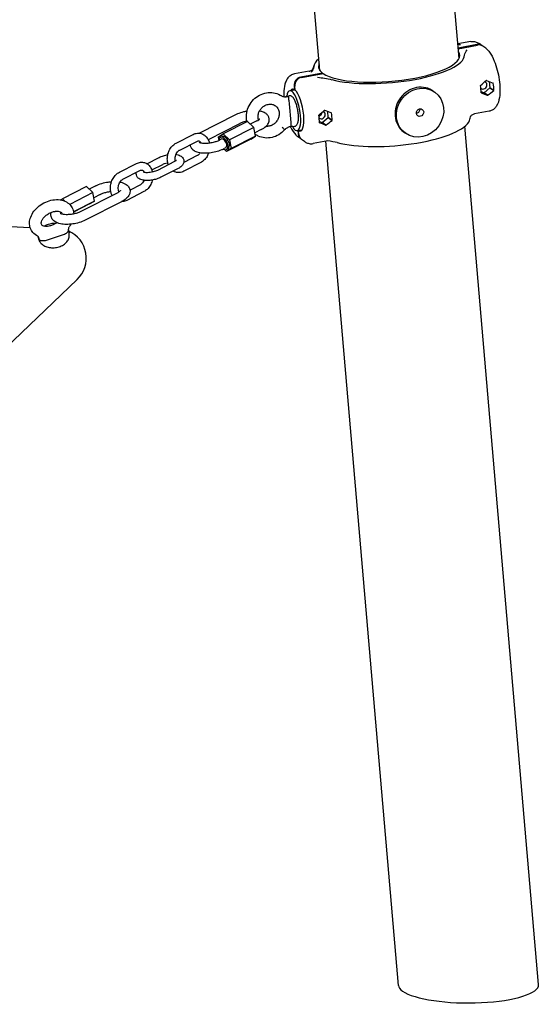
# Model space of a CAD drawing. Extents: x -26 to 730, y -26 to 570.
# Drawn here: x 545 to 561, y 325 to 356 of the extents above; entities that cross this region are included whole.
import ezdxf

# ---------------------------------------------------------------- set-up
doc = ezdxf.new("R2010")
doc.units = 0
doc.header["$LTSCALE"] = 16
doc.header["$MEASUREMENT"] = 0
doc.layers.add('AREA', color=2, linetype='CONTINUOUS')

msp = doc.modelspace()

# ---------------------------------------------------------------- linework, layer by layer
at = {"layer": 'AREA', "color": 7, "extrusion": (0, 0.965926, 0.258819)}
for p, q in [((554.388, 354.74), (552.527, 376.432)), ((558.871, 355.124), (557.081, 375.995)), ((559.246, 355.669), (558.831, 355.592)), ((559.447, 355.57), (558.843, 355.458)), ((559.613, 355.535), (559.516, 355.603)), ((558.844, 355.439), (559.469, 355.554)), ((559.73, 355.451), (559.634, 355.52)), ((554.044, 354.711), (553.57, 354.624)), ((554.474, 354.654), (553.772, 354.525)), ((553.793, 354.509), (554.496, 354.639)), ((554.476, 354.635), (554.474, 354.654)), ((559.75, 354.416), (559.749, 354.418)), ((559.868, 354.18), (559.851, 354.379)), ((559.963, 354.334), (559.971, 354.329)), ((559.973, 354.329), (559.971, 354.329)), ((553.425, 354.087), (553.589, 354.117)), ((553.558, 354.243), (553.569, 354.123)), ((553.569, 354.123), (553.588, 354.127)), ((553.59, 354.108), (553.58, 354.228)), ((558.043, 354.072), (558.087, 354.041)), ((559.566, 354.254), (559.564, 354.254)), ((559.582, 354.056), (559.672, 354.021)), ((559.584, 354.017), (559.586, 354.015)), ((559.584, 354.015), (559.586, 354.015)), ((559.672, 354.021), (559.673, 354.023)), ((559.672, 354.021), (559.79, 353.937)), ((559.791, 353.939), (559.673, 354.023)), ((559.675, 354.022), (559.867, 354.178)), ((559.866, 354.179), (559.868, 354.18)), ((559.867, 354.178), (559.866, 354.179)), ((559.992, 354.09), (559.866, 354.179)), ((559.867, 354.178), (559.993, 354.088)), ((559.868, 354.18), (559.994, 354.09)), ((559.992, 354.09), (559.994, 354.09)), ((553.323, 353.896), (553.343, 353.899)), ((553.336, 353.913), (553.394, 353.924)), ((553.406, 353.663), (553.457, 353.066)), ((554.543, 353.457), (554.541, 353.459)), ((554.661, 353.221), (554.644, 353.42)), ((554.756, 353.375), (554.764, 353.37)), ((554.766, 353.37), (554.764, 353.37)), ((559.844, 353.427), (559.371, 353.34)), ((551.655, 353.3), (550.515, 352.716)), ((552.054, 353.092), (551.277, 352.694)), ((552.26, 352.902), (552.054, 353.092)), ((552.357, 353.11), (552.149, 353.004)), ((554.359, 353.295), (554.356, 353.295)), ((554.375, 353.097), (554.465, 353.062)), ((554.377, 353.058), (554.379, 353.057)), ((554.377, 353.056), (554.379, 353.057)), ((554.465, 353.062), (554.466, 353.064)), ((554.465, 353.062), (554.583, 352.978)), ((554.584, 352.98), (554.466, 353.064)), ((554.468, 353.063), (554.66, 353.219)), ((554.659, 353.221), (554.661, 353.221)), ((554.66, 353.219), (554.659, 353.221)), ((554.784, 353.131), (554.659, 353.221)), ((554.66, 353.219), (554.786, 353.13)), ((554.661, 353.221), (554.786, 353.132)), ((554.784, 353.131), (554.786, 353.132)), ((551.798, 353.022), (550.792, 352.507)), ((552.26, 352.902), (551.482, 352.504)), ((552.314, 352.617), (552.26, 352.902)), ((552.499, 352.832), (552.293, 352.726)), ((553.461, 352.934), (553.442, 352.93)), ((553.517, 352.929), (553.575, 352.94)), ((553.662, 352.799), (553.817, 352.827)), ((553.682, 352.802), (553.692, 352.692)), ((553.703, 352.797), (553.809, 352.816)), ((553.713, 352.677), (553.703, 352.797)), ((557.101, 352.748), (557.145, 352.717)), ((561.431, 325.294), (559.059, 352.938)), ((549.763, 352.395), (550.312, 352.677)), ((549.877, 352.173), (550.426, 352.454)), ((551.125, 352.6), (551.277, 352.694)), ((551.141, 352.518), (551.125, 352.6)), ((551.214, 352.525), (551.169, 352.502)), ((551.231, 352.604), (551.185, 352.581)), ((551.277, 352.694), (551.482, 352.504)), ((552.162, 352.524), (551.384, 352.125)), ((551.482, 352.504), (551.536, 352.219)), ((552.314, 352.617), (551.536, 352.219)), ((552.162, 352.524), (552.314, 352.617)), ((553.781, 352.531), (553.684, 352.6)), ((553.898, 352.448), (553.802, 352.516)), ((554.642, 352.469), (554.169, 352.382)), ((556.917, 325.265), (554.583, 352.458)), ((551.357, 352.247), (551.312, 352.224)), ((551.384, 352.125), (551.315, 352.189)), ((551.536, 352.219), (551.384, 352.125)), ((551.43, 352.215), (551.384, 352.191)), ((548.82, 351.732), (549.214, 351.934)), ((549.708, 351.8), (549.159, 351.519)), ((550.555, 351.772), (550.006, 351.491)), ((550.441, 351.994), (550.007, 351.772)), ((547.933, 351.458), (548.482, 351.739)), ((548.046, 351.236), (548.595, 351.517)), ((548.978, 351.532), (549.328, 351.711)), ((549.822, 351.578), (549.273, 351.296)), ((546.878, 351.002), (546.1, 350.604)), ((547.081, 350.804), (546.878, 351.002)), ((547.172, 351.022), (546.965, 350.917)), ((548.725, 350.835), (548.176, 350.553)), ((548.611, 351.057), (548.276, 350.886)), ((524.591, 350.618), (545.06, 349.684)), ((546.036, 350.569), (546.1, 350.604)), ((546.1, 350.604), (546.177, 350.528)), ((547.081, 350.804), (546.334, 350.422)), ((547.128, 350.522), (546.458, 350.179)), ((547.879, 350.799), (546.692, 350.191)), ((548.022, 350.521), (546.834, 349.913)), ((546.971, 350.438), (547.128, 350.522)), ((547.128, 350.522), (547.081, 350.804)), ((547.314, 350.744), (547.108, 350.639)), ((546.971, 350.438), (546.458, 350.175)), ((546.289, 349.6), (546.291, 349.585)), ((545.327, 349.338), (545.322, 349.382)), ((545.34, 349.339), (545.338, 349.354)), ((545.59, 349.269), (546.17, 349.468)), ((546.319, 349.464), (546.314, 349.508)), ((546.573, 348.003), (525.128, 327.46))]:
    msp.add_line(p, q, dxfattribs=at)
at = {"layer": 'AREA', "color": 7}
for centre, radius, start, end in [((556.707, 354.025), 2.656, 160.226, 163.3685), ((556.707, 354.025), 2.656, 340.226, 343.6707), ((545.914, 348.691), 0.953, 313.7692, 65.9823)]:
    msp.add_arc(centre, radius, start, end, dxfattribs=at)
for centre, major_axis, ratio, start_param, end_param in [((559.468, 355.331), (0.145, 0.204), 0.907673, 6.225357, 7.035008), ((556.62, 355.04), (-2.273, -0.195), 0.286627, 0.339404, 3.30733), ((559.489, 355.316), (0.145, 0.204), 0.907673, 0, 0.751822), ((556.62, 355.04), (-2.426, -0.208), 0.286627, 5.89138, 6.25551), ((556.62, 355.04), (-2.273, -0.195), 0.286627, 6.117502, 6.595191), ((556.62, 355.04), (-2.426, -0.208), 0.286627, 0.679085, 3.113918), ((553.792, 354.286), (-0.145, -0.204), 0.907673, 3.893415, 5.464211), ((553.814, 354.271), (0.145, 0.204), 0.907673, 0.751822, 2.322619), ((559.008, 354.353), (1.654, 1.314), 0.203122, 4.890751, 5.010391), ((559.653, 354.261), (0.072, 0.102), 0.907673, 5.464211, 6.51628), ((559.553, 354.454), (-0.747, 0.941), 0.110298, 4.585342, 4.587224), ((559.283, 354.404), (0.454, 1.138), 0.354942, 4.86382, 4.865702), ((559.827, 354.504), (-1.845, 0.737), 0.054299, 1.551273, 1.670913), ((559.553, 354.454), (0.454, 1.138), 0.354942, 4.744221, 4.746062), ((559.623, 354.466), (-0.192, 1.045), 0.306551, 4.288549, 4.524389), ((553.543, 353.443), (0.119, -0.644), 0.306551, 5.977313, 10.128442), ((553.636, 353.46), (0.124, -0.676), 0.306551, 2.88119, 3.450299), ((553.636, 353.46), (0.124, -0.676), 0.306551, 6.022783, 9.073435), ((559.283, 354.404), (-0.747, 0.941), 0.110298, 4.465742, 4.467584), ((559.213, 354.391), (-0.192, 1.045), 0.306551, 4.288549, 4.524389), ((559.653, 354.261), (0.072, 0.102), 0.907673, 3.062927, 5.464211), ((559.283, 354.404), (0.454, 1.138), 0.354942, 4.506538, 4.50838), ((559.008, 354.353), (-1.845, 0.737), 0.054299, 1.910437, 2.030079), ((559.827, 354.504), (1.654, 1.314), 0.203122, 4.531585, 4.651227), ((559.553, 354.454), (-0.747, 0.941), 0.110298, 4.22806, 4.229902), ((559.553, 354.454), (0.454, 1.138), 0.354942, 4.386896, 4.388778), ((559.283, 354.404), (-0.747, 0.941), 0.110298, 4.108417, 4.110299), ((553.801, 353.395), (1.654, 1.314), 0.203122, 4.890751, 5.010391), ((554.446, 353.303), (-0.072, -0.102), 0.907673, 6.20452, 9.657873), ((554.346, 353.495), (-0.747, 0.941), 0.110298, 4.585342, 4.587224), ((554.076, 353.445), (0.454, 1.138), 0.354942, 4.86382, 4.865702), ((554.62, 353.545), (-1.845, 0.737), 0.054299, 1.551273, 1.670913), ((554.346, 353.495), (0.454, 1.138), 0.354942, 4.744221, 4.746062), ((554.415, 353.508), (-0.192, 1.045), 0.306551, 4.288549, 4.524389), ((554.006, 353.432), (-0.192, 1.045), 0.306551, 4.288549, 4.524389), ((554.075, 353.445), (-0.747, 0.941), 0.110298, 4.465742, 4.467584), ((554.076, 353.445), (0.454, 1.138), 0.354942, 4.506538, 4.50838), ((553.801, 353.395), (-1.845, 0.737), 0.054299, 1.910437, 2.030079), ((554.62, 353.545), (1.654, 1.314), 0.203122, 4.531585, 4.651227), ((554.346, 353.495), (-0.747, 0.941), 0.110298, 4.22806, 4.229902), ((556.794, 353.011), (-2.426, -0.208), 0.286627, 0.679085, 3.010646), ((553.543, 353.443), (0.119, -0.644), 0.306551, 5.579521, 5.977313), ((554.346, 353.495), (0.454, 1.138), 0.354942, 4.386896, 4.388778), ((554.075, 353.445), (-0.747, 0.941), 0.110298, 4.108417, 4.110299), ((551.285, 352.386), (-0.1, 0.195), 0.56889, 4.235467, 7.054745), ((551.285, 352.386), (0.071, -0.139), 0.56889, 0, 3.141593), ((551.33, 352.41), (0.1, -0.195), 0.56889, 1.093874, 3.141593), ((553.926, 352.735), (-0.145, -0.204), 0.907673, 5.464211, 6.341013), ((553.947, 352.72), (-0.145, -0.204), 0.907673, 5.464211, 6.283185), ((551.285, 352.386), (-0.1, 0.195), 0.56889, 2.364689, 4.235467), ((551.33, 352.41), (0.1, -0.195), 0.56889, 0, 1.093874), ((559.174, 325.28), (2.258, 0.002), 0.258063, 3.163555, 3.48926), ((559.174, 325.28), (2.258, 0.002), 0.258063, 3.48926, 6.305148)]:
    msp.add_ellipse(centre, major_axis=major_axis, ratio=ratio, start_param=start_param, end_param=end_param, dxfattribs=at)
for major_axis in [(0.471, 0.662), (-0.072, -0.102)]:
    msp.add_ellipse((557.616, 353.379), major_axis=major_axis, ratio=0.907673, dxfattribs=at)
for points in [[(558.923, 355.559), (558.891, 355.564), (558.861, 355.568), (558.833, 355.572)], [(559.047, 355.228), (559.047, 355.284), (559.093, 355.348), (559.137, 355.407)], [(554.194, 354.851), (554.193, 354.795), (554.147, 354.732), (554.104, 354.672)], [(553.144, 353.926), (553.144, 353.925), (553.145, 353.925), (553.145, 353.925)], [(553.341, 353.89), (553.335, 353.895), (553.329, 353.897), (553.323, 353.896)], [(553.457, 352.942), (553.458, 352.937), (553.459, 352.935), (553.461, 352.934)], [(554.645, 352.469), (554.645, 352.469), (554.644, 352.469), (554.642, 352.469)], [(554.944, 352.413), (554.859, 352.435), (554.754, 352.453), (554.645, 352.469)], [(547.923, 350.827), (547.924, 350.827), (547.925, 350.826), (547.926, 350.826)], [(546.08, 350.109), (546.083, 350.111), (546.085, 350.113), (546.088, 350.114)], [(546.371, 349.785), (546.359, 349.767), (546.348, 349.749), (546.335, 349.731)], [(545.322, 349.382), (545.321, 349.384), (545.321, 349.385), (545.321, 349.387)]]:
    msp.add_open_spline(points, degree=3, dxfattribs=at)
for points, knots in [([(559.246, 355.669), (559.267, 355.673), (559.289, 355.674), (559.331, 355.674), (559.352, 355.671), (559.391, 355.664), (559.409, 355.658), (559.444, 355.645), (559.46, 355.637), (559.49, 355.621), (559.503, 355.612), (559.516, 355.603)], [5.9773127, 5.9773127, 5.9773127, 5.9773127, 6.0384872, 6.0384872, 6.0996617, 6.0996617, 6.1608363, 6.1608363, 6.2220108, 6.2220108, 6.2831853, 6.2831853, 6.2831853, 6.2831853]), ([(559.73, 355.451), (559.782, 355.414), (559.82, 355.372), (559.916, 355.245), (559.964, 355.15), (560.044, 354.95), (560.076, 354.849), (560.128, 354.645), (560.148, 354.542), (560.177, 354.338), (560.185, 354.238), (560.189, 354.043), (560.184, 353.949), (560.155, 353.762), (560.133, 353.671), (560.054, 353.555), (560.032, 353.53), (559.969, 353.474), (559.92, 353.445), (559.858, 353.43), (559.851, 353.428), (559.844, 353.427)], [6.283185, 6.283185, 6.283185, 6.283185, 6.527813, 6.527813, 6.965769, 6.965769, 7.338315, 7.338315, 7.687876, 7.687876, 8.035977, 8.035977, 8.399415, 8.399415, 8.81875, 8.81875, 8.938532, 8.938532, 9.098861, 9.098861, 9.118905, 9.118905, 9.118905, 9.118905]), ([(553.57, 354.624), (553.528, 354.616), (553.488, 354.599), (553.416, 354.554), (553.386, 354.525), (553.327, 354.452), (553.305, 354.407), (553.254, 354.274), (553.239, 354.182), (553.227, 354.021), (553.226, 353.959), (553.228, 353.895)], [0.305873, 0.305873, 0.305873, 0.305873, 0.427121, 0.427121, 0.565553, 0.565553, 0.772589, 0.772589, 1.17232, 1.17232, 1.404853, 1.404853, 1.404853, 1.404853]), ([(554.044, 354.711), (554.078, 354.717), (554.11, 354.734), (554.146, 354.763), (554.156, 354.776), (554.163, 354.787), (554.164, 354.789), (554.164, 354.789)], [0, 0, 0, 0, 0.1672623, 0.1672623, 0.3021011, 0.3021011, 0.3866985, 0.3866985, 0.3866985, 0.3866985]), ([(554.317, 354.52), (554.399, 354.508), (554.466, 354.499), (554.619, 354.474), (554.701, 354.459), (554.77, 354.441)], [-0.7401224, -0.7401224, -0.7401224, -0.7401224, -0.5673427, -0.5673427, -0.3675035, -0.3675035, -0.3675035, -0.3675035]), ([(552.04, 353.085), (552.036, 353.104), (552.032, 353.124), (552.019, 353.221), (552.021, 353.299), (552.048, 353.455), (552.074, 353.531), (552.148, 353.674), (552.196, 353.741), (552.31, 353.856), (552.376, 353.905), (552.517, 353.979), (552.593, 354.005), (552.747, 354.031), (552.825, 354.031), (552.974, 354.006), (553.046, 353.981), (553.122, 353.939), (553.133, 353.932), (553.144, 353.926)], [4.48988, 4.48988, 4.48988, 4.48988, 4.572937, 4.572937, 4.893943, 4.893943, 5.222094, 5.222094, 5.55392, 5.55392, 5.885619, 5.885619, 6.213319, 6.213319, 6.533459, 6.533459, 6.844935, 6.844935, 6.898177, 6.898177, 6.898177, 6.898177]), ([(558.043, 354.072), (557.973, 354.122), (557.89, 354.16), (557.705, 354.203), (557.601, 354.203), (557.41, 354.168), (557.31, 354.13), (557.129, 354.016), (557.049, 353.941), (556.926, 353.778), (556.875, 353.68), (556.813, 353.475), (556.803, 353.368), (556.812, 353.27)], [3.087704, 3.087704, 3.087704, 3.087704, 3.366637, 3.366637, 3.672695, 3.672695, 3.978753, 3.978753, 4.284811, 4.284811, 4.590869, 4.590869, 4.896927, 4.896927, 4.896927, 4.896927]), ([(553.143, 353.926), (553.153, 353.92), (553.164, 353.915), (553.186, 353.906), (553.197, 353.902), (553.221, 353.896), (553.233, 353.894), (553.258, 353.891), (553.27, 353.891), (553.296, 353.892), (553.31, 353.893), (553.323, 353.896)], [2.5527294, 2.5527294, 2.5527294, 2.5527294, 2.6849802, 2.6849802, 2.8188479, 2.8188479, 2.9527155, 2.9527155, 3.0865831, 3.0865831, 3.2204508, 3.2204508, 3.2204508, 3.2204508]), ([(553.289, 353.892), (553.291, 353.893), (553.292, 353.894), (553.306, 353.903), (553.32, 353.91), (553.336, 353.913)], [5.8208144, 5.8208144, 5.8208144, 5.8208144, 5.8373389, 5.8373389, 5.9773127, 5.9773127, 5.9773127, 5.9773127]), ([(553.343, 353.899), (553.356, 353.902), (553.37, 353.902), (553.385, 353.898), (553.385, 353.898), (553.385, 353.898)], [0.06199401, 0.06199401, 0.06199401, 0.06199401, 0.12393429, 0.12393429, 0.1245982, 0.1245982, 0.1245982, 0.1245982]), ([(553.385, 353.898), (553.385, 353.898), (553.385, 353.898), (553.384, 353.892), (553.382, 353.883), (553.38, 353.86), (553.38, 353.847), (553.38, 353.832)], [-0.0006662, -0.0006662, -0.0006662, -0.0006662, 0, 0, 0.0634603, 0.0634603, 0.1225, 0.1225, 0.1225, 0.1225]), ([(553.38, 353.832), (553.381, 353.827), (553.381, 353.822), (553.382, 353.806), (553.383, 353.796), (553.385, 353.782), (553.386, 353.777), (553.387, 353.772), (553.387, 353.77), (553.388, 353.767), (553.388, 353.767), (553.388, 353.766), (553.388, 353.765), (553.389, 353.764), (553.389, 353.764), (553.389, 353.763), (553.389, 353.762), (553.389, 353.761), (553.39, 353.76), (553.39, 353.759), (553.39, 353.759), (553.39, 353.758)], [-0.13058308, -0.13058308, -0.13058308, -0.13058308, -0.11222758, -0.11222758, -0.08217404, -0.08217404, -0.07058776, -0.07058776, -0.06573361, -0.06573361, -0.06385973, -0.06385973, -0.06266802, -0.06266802, -0.06155886, -0.06155886, -0.06011994, -0.06011994, -0.05711891, -0.05711891, -0.05697647, -0.05697647, -0.05697647, -0.05697647]), ([(553.39, 353.758), (553.392, 353.751), (553.394, 353.743), (553.4, 353.713), (553.404, 353.685), (553.406, 353.663)], [0.74098957, 0.74098957, 0.74098957, 0.74098957, 0.7638806, 0.7638806, 0.8333678, 0.8333678, 0.8333678, 0.8333678]), ([(553.575, 352.94), (553.593, 352.943), (553.609, 352.951), (553.638, 352.974), (553.65, 352.989), (553.675, 353.035), (553.685, 353.069), (553.699, 353.148), (553.702, 353.195), (553.7, 353.293), (553.696, 353.343), (553.683, 353.444), (553.674, 353.494), (553.65, 353.592), (553.636, 353.639), (553.605, 353.726), (553.587, 353.766), (553.547, 353.837), (553.525, 353.868), (553.485, 353.902), (553.47, 353.911), (553.436, 353.924), (553.415, 353.927), (553.394, 353.924)], [3.447465, 3.447465, 3.447465, 3.447465, 3.603127, 3.603127, 3.799588, 3.799588, 4.144283, 4.144283, 4.513912, 4.513912, 4.854772, 4.854772, 5.18811, 5.18811, 5.521506, 5.521506, 5.862322, 5.862322, 6.228284, 6.228284, 6.403479, 6.403479, 6.589058, 6.589058, 6.589058, 6.589058]), ([(552.044, 353.423), (552.005, 353.416), (551.967, 353.409), (551.863, 353.383), (551.798, 353.362), (551.71, 353.326), (551.682, 353.314), (551.655, 353.3)], [8.0434703, 8.0434703, 8.0434703, 8.0434703, 8.2411072, 8.2411072, 8.5918905, 8.5918905, 8.7619359, 8.7619359, 8.7619359, 8.7619359]), ([(552.412, 353.143), (552.407, 353.161), (552.403, 353.18), (552.396, 353.236), (552.397, 353.274), (552.41, 353.35), (552.422, 353.387), (552.456, 353.456), (552.478, 353.488), (552.529, 353.546), (552.558, 353.571), (552.621, 353.612), (552.655, 353.628), (552.711, 353.645), (552.734, 353.649), (552.756, 353.651)], [4.416328, 4.416328, 4.416328, 4.416328, 4.584027, 4.584027, 4.897772, 4.897772, 5.197783, 5.197783, 5.492404, 5.492404, 5.786566, 5.786566, 6.08478, 6.08478, 6.283185, 6.283185, 6.283185, 6.283185]), ([(552.499, 352.832), (552.559, 352.862), (552.611, 352.897), (552.678, 352.96), (552.698, 352.984), (552.728, 353.03), (552.738, 353.052), (552.757, 353.111), (552.761, 353.151), (552.749, 353.222), (552.737, 353.252), (552.703, 353.306), (552.68, 353.329), (552.62, 353.374), (552.582, 353.392), (552.511, 353.417), (552.478, 353.424), (552.444, 353.43)], [5.620343, 5.620343, 5.620343, 5.620343, 6.000412, 6.000412, 6.192225, 6.192225, 6.327653, 6.327653, 6.523412, 6.523412, 6.678283, 6.678283, 6.855027, 6.855027, 7.118025, 7.118025, 7.322227, 7.322227, 7.322227, 7.322227]), ([(552.756, 353.651), (552.793, 353.655), (552.828, 353.652), (552.896, 353.635), (552.929, 353.62), (552.988, 353.577), (553.014, 353.549), (553.053, 353.485), (553.067, 353.449), (553.081, 353.374), (553.082, 353.335), (553.072, 353.259), (553.062, 353.222), (553.031, 353.151), (553.011, 353.117), (552.963, 353.057), (552.935, 353.031), (552.874, 352.987), (552.841, 352.969), (552.772, 352.945), (552.737, 352.938), (552.686, 352.936), (552.671, 352.937), (552.655, 352.938)], [0, 0, 0, 0, 0.321402, 0.321402, 0.67062, 0.67062, 1.038362, 1.038362, 1.384822, 1.384822, 1.702271, 1.702271, 2.003948, 2.003948, 2.299104, 2.299104, 2.593044, 2.593044, 2.890152, 2.890152, 3.196587, 3.196587, 3.341513, 3.341513, 3.341513, 3.341513]), ([(554.36, 353.266), (554.37, 353.269), (554.38, 353.273), (554.404, 353.288), (554.417, 353.299), (554.437, 353.323), (554.445, 353.338), (554.453, 353.363), (554.455, 353.373), (554.456, 353.383)], [0.0155523, 0.0155523, 0.0155523, 0.0155523, 0.0471998, 0.0471998, 0.0943995, 0.0943995, 0.1415975, 0.1415975, 0.170876, 0.170876, 0.170876, 0.170876]), ([(557.603, 353.498), (557.603, 353.496), (557.603, 353.495), (557.605, 353.478), (557.603, 353.461), (557.594, 353.43), (557.586, 353.414), (557.568, 353.389), (557.555, 353.377), (557.528, 353.36), (557.514, 353.354), (557.499, 353.351)], [0.3713387, 0.3713387, 0.3713387, 0.3713387, 0.3767676, 0.3767676, 0.4238636, 0.4238636, 0.4709596, 0.4709596, 0.5180555, 0.5180555, 0.5633331, 0.5633331, 0.5633331, 0.5633331]), ([(552.036, 353.103), (552.005, 353.096), (551.973, 353.088), (551.902, 353.067), (551.864, 353.053), (551.819, 353.032), (551.808, 353.027), (551.798, 353.022)], [8.170701, 8.170701, 8.170701, 8.170701, 8.3780964, 8.3780964, 8.6623827, 8.6623827, 8.7619359, 8.7619359, 8.7619359, 8.7619359]), ([(552.357, 353.11), (552.384, 353.124), (552.406, 353.138), (552.435, 353.16), (552.444, 353.169), (552.45, 353.176), (552.451, 353.177), (552.451, 353.177)], [5.6203432, 5.6203432, 5.6203432, 5.6203432, 5.8783212, 5.8783212, 6.0987332, 6.0987332, 6.2030838, 6.2030838, 6.2030838, 6.2030838]), ([(553.457, 353.066), (553.459, 353.044), (553.46, 353.019), (553.458, 352.995), (553.457, 352.989), (553.457, 352.983)], [0.27774837, 0.27774837, 0.27774837, 0.27774837, 0.34723557, 0.34723557, 0.3701266, 0.3701266, 0.3701266, 0.3701266]), ([(556.812, 353.27), (556.82, 353.173), (556.848, 353.072), (556.942, 352.896), (557.008, 352.819), (557.088, 352.758), (557.095, 352.753), (557.101, 352.748)], [0, 0, 0, 0, 0.3060579, 0.3060579, 0.6121159, 0.6121159, 0.6392408, 0.6392408, 0.6392408, 0.6392408]), ([(559.371, 353.34), (559.337, 353.333), (559.305, 353.317), (559.268, 353.288), (559.259, 353.275), (559.254, 353.267), (559.253, 353.266), (559.252, 353.265)], [0, 0, 0, 0, 0.1672623, 0.1672623, 0.3021011, 0.3021011, 0.3263528, 0.3263528, 0.3263528, 0.3263528]), ([(550.312, 352.677), (550.353, 352.698), (550.399, 352.712), (550.487, 352.721), (550.529, 352.717), (550.608, 352.694), (550.644, 352.676), (550.71, 352.627), (550.739, 352.595), (550.788, 352.522), (550.807, 352.479), (550.823, 352.423), (550.825, 352.413), (550.828, 352.403)], [6.066639, 6.066639, 6.066639, 6.066639, 6.383408, 6.383408, 6.666182, 6.666182, 6.93595, 6.93595, 7.220036, 7.220036, 7.534859, 7.534859, 7.604214, 7.604214, 7.604214, 7.604214]), ([(553.255, 352.823), (553.201, 352.763), (553.138, 352.71), (553, 352.627), (552.926, 352.597), (552.773, 352.562), (552.694, 352.557), (552.543, 352.573), (552.47, 352.594), (552.367, 352.643), (552.333, 352.663), (552.301, 352.686)], [2.351788, 2.351788, 2.351788, 2.351788, 2.683794, 2.683794, 3.012515, 3.012515, 3.334225, 3.334225, 3.647165, 3.647165, 3.812203, 3.812203, 3.812203, 3.812203]), ([(553.255, 352.823), (553.255, 352.824), (553.253, 352.828), (553.243, 352.84), (553.234, 352.849), (553.211, 352.873), (553.197, 352.886), (553.18, 352.902), (553.18, 352.903), (553.179, 352.903)], [0.0809577, 0.0809577, 0.0809577, 0.0809577, 0.1464844, 0.1464844, 0.2197335, 0.2197335, 0.2930655, 0.2930655, 0.2954541, 0.2954541, 0.2954541, 0.2954541]), ([(553.442, 352.93), (553.429, 352.928), (553.415, 352.924), (553.389, 352.915), (553.375, 352.91), (553.349, 352.897), (553.336, 352.89), (553.311, 352.874), (553.299, 352.865), (553.276, 352.845), (553.265, 352.835), (553.255, 352.823)], [0.0956712, 0.0956712, 0.0956712, 0.0956712, 0.2296618, 0.2296618, 0.3636523, 0.3636523, 0.4976429, 0.4976429, 0.6316335, 0.6316335, 0.7655894, 0.7655894, 0.7655894, 0.7655894]), ([(553.441, 352.93), (553.446, 352.918), (553.452, 352.907), (553.501, 352.806), (553.549, 352.728), (553.635, 352.639), (553.658, 352.619), (553.684, 352.6)], [2.5682157, 2.5682157, 2.5682157, 2.5682157, 2.6185282, 2.6185282, 3.0148006, 3.0148006, 3.1415927, 3.1415927, 3.1415927, 3.1415927]), ([(553.442, 352.93), (553.443, 352.931), (553.445, 352.931), (553.45, 352.934), (553.454, 352.937), (553.457, 352.942)], [0.05803692, 0.05803692, 0.05803692, 0.05803692, 0.07324517, 0.07324517, 0.11397869, 0.11397869, 0.11397869, 0.11397869]), ([(553.457, 352.983), (553.457, 352.983), (553.456, 352.982), (553.456, 352.981), (553.456, 352.98), (553.456, 352.98), (553.456, 352.979), (553.456, 352.979), (553.456, 352.978), (553.456, 352.978), (553.456, 352.977), (553.456, 352.976), (553.456, 352.975), (553.455, 352.967), (553.455, 352.96), (553.456, 352.949), (553.456, 352.945), (553.457, 352.942)], [-0.08541363, -0.08541363, -0.08541363, -0.08541363, -0.08271703, -0.08271703, -0.08064342, -0.08064342, -0.07928664, -0.07928664, -0.07799623, -0.07799623, -0.07625094, -0.07625094, -0.07230843, -0.07230843, -0.03724431, -0.03724431, -0.00044974, -0.00044974, -0.00044974, -0.00044974]), ([(553.517, 352.929), (553.513, 352.929), (553.509, 352.928), (553.501, 352.928), (553.497, 352.928), (553.49, 352.928), (553.486, 352.928), (553.479, 352.929), (553.475, 352.93), (553.468, 352.932), (553.464, 352.933), (553.461, 352.934)], [2.83572, 2.83572, 2.83572, 2.83572, 2.8703231, 2.8703231, 2.9049262, 2.9049262, 2.9395292, 2.9395292, 2.9741323, 2.9741323, 3.0087354, 3.0087354, 3.0087354, 3.0087354]), ([(550.426, 352.454), (550.441, 352.462), (550.455, 352.466), (550.483, 352.469), (550.496, 352.467), (550.518, 352.458), (550.527, 352.452), (550.546, 352.433), (550.556, 352.42), (550.564, 352.404)], [6.066639, 6.066639, 6.066639, 6.066639, 6.3618, 6.3618, 6.760581, 6.760581, 7.041744, 7.041744, 7.333106, 7.333106, 7.333106, 7.333106]), ([(550.501, 352.425), (550.501, 352.425), (550.502, 352.425), (550.505, 352.422), (550.512, 352.419), (550.533, 352.411), (550.549, 352.407), (550.592, 352.399), (550.619, 352.396), (550.684, 352.393), (550.722, 352.393), (550.805, 352.399), (550.849, 352.405), (550.938, 352.421), (550.982, 352.432), (551.065, 352.457), (551.103, 352.471), (551.148, 352.492), (551.159, 352.497), (551.169, 352.502)], [3.714471, 3.714471, 3.714471, 3.714471, 3.775702, 3.775702, 3.952075, 3.952075, 4.156552, 4.156552, 4.39625, 4.39625, 4.663955, 4.663955, 4.947633, 4.947633, 5.236504, 5.236504, 5.52079, 5.52079, 5.620343, 5.620343, 5.620343, 5.620343]), ([(553.898, 352.448), (553.911, 352.438), (553.925, 352.43), (553.955, 352.413), (553.971, 352.406), (554.005, 352.393), (554.024, 352.387), (554.063, 352.379), (554.083, 352.377), (554.126, 352.376), (554.148, 352.378), (554.169, 352.382)], [3.1415927, 3.1415927, 3.1415927, 3.1415927, 3.2027672, 3.2027672, 3.2639417, 3.2639417, 3.3251162, 3.3251162, 3.3862908, 3.3862908, 3.4474653, 3.4474653, 3.4474653, 3.4474653]), ([(549.509, 351.698), (549.505, 351.71), (549.501, 351.722), (549.484, 351.783), (549.477, 351.835), (549.477, 351.941), (549.485, 351.995), (549.513, 352.1), (549.534, 352.151), (549.588, 352.244), (549.621, 352.286), (549.69, 352.351), (549.725, 352.376), (549.763, 352.395)], [4.308954, 4.308954, 4.308954, 4.308954, 4.393266, 4.393266, 4.733352, 4.733352, 5.082321, 5.082321, 5.432453, 5.432453, 5.781399, 5.781399, 6.066639, 6.066639, 6.066639, 6.066639]), ([(549.735, 351.815), (549.733, 351.821), (549.732, 351.827), (549.728, 351.855), (549.726, 351.879), (549.729, 351.929), (549.733, 351.955), (549.747, 352.005), (549.756, 352.03), (549.778, 352.075), (549.791, 352.095), (549.82, 352.13), (549.835, 352.145), (549.859, 352.163), (549.868, 352.168), (549.877, 352.173)], [4.449207, 4.449207, 4.449207, 4.449207, 4.526932, 4.526932, 4.799912, 4.799912, 5.074319, 5.074319, 5.349884, 5.349884, 5.624389, 5.624389, 5.897362, 5.897362, 6.066639, 6.066639, 6.066639, 6.066639]), ([(550.211, 352.344), (550.212, 352.341), (550.212, 352.337), (550.218, 352.302), (550.23, 352.272), (550.265, 352.218), (550.287, 352.195), (550.347, 352.15), (550.385, 352.132), (550.486, 352.097), (550.553, 352.087), (550.69, 352.079), (550.761, 352.081), (550.901, 352.096), (550.971, 352.108), (551.104, 352.141), (551.169, 352.162), (551.258, 352.198), (551.285, 352.21), (551.312, 352.224)], [3.364019, 3.364019, 3.364019, 3.364019, 3.381819, 3.381819, 3.536691, 3.536691, 3.713434, 3.713434, 3.976433, 3.976433, 4.374897, 4.374897, 4.747309, 4.747309, 5.099515, 5.099515, 5.450298, 5.450298, 5.620343, 5.620343, 5.620343, 5.620343]), ([(550.538, 352.091), (550.53, 352.078), (550.521, 352.066), (550.498, 352.037), (550.483, 352.022), (550.459, 352.004), (550.45, 351.999), (550.441, 351.994)], [8.5909044, 8.5909044, 8.5909044, 8.5909044, 8.7659812, 8.7659812, 9.0389547, 9.0389547, 9.2082316, 9.2082316, 9.2082316, 9.2082316]), ([(550.808, 352.086), (550.795, 352.046), (550.777, 352.007), (550.729, 351.924), (550.696, 351.881), (550.627, 351.816), (550.592, 351.791), (550.555, 351.772)], [8.2987847, 8.2987847, 8.2987847, 8.2987847, 8.5740458, 8.5740458, 8.9229919, 8.9229919, 9.2082316, 9.2082316, 9.2082316, 9.2082316]), ([(548.482, 351.739), (548.523, 351.761), (548.569, 351.775), (548.657, 351.784), (548.699, 351.78), (548.778, 351.757), (548.814, 351.739), (548.88, 351.689), (548.908, 351.658), (548.958, 351.585), (548.977, 351.541), (548.993, 351.485), (548.996, 351.474), (548.998, 351.463)], [6.066639, 6.066639, 6.066639, 6.066639, 6.383408, 6.383408, 6.666182, 6.666182, 6.93595, 6.93595, 7.220036, 7.220036, 7.534859, 7.534859, 7.609159, 7.609159, 7.609159, 7.609159]), ([(549.214, 351.934), (549.258, 351.956), (549.306, 351.975), (549.401, 352.004), (549.447, 352.014), (549.493, 352.022)], [3.8044348, 3.8044348, 3.8044348, 3.8044348, 4.1921271, 4.1921271, 4.5242579, 4.5242579, 4.5242579, 4.5242579]), ([(549.328, 351.711), (549.346, 351.72), (549.367, 351.729), (549.415, 351.747), (549.442, 351.755), (549.477, 351.764), (549.483, 351.765), (549.489, 351.767)], [3.8044348, 3.8044348, 3.8044348, 3.8044348, 4.0542742, 4.0542742, 4.3268655, 4.3268655, 4.3859132, 4.3859132, 4.3859132, 4.3859132]), ([(549.769, 351.842), (549.769, 351.842), (549.768, 351.841), (549.762, 351.835), (549.756, 351.83), (549.739, 351.817), (549.727, 351.81), (549.711, 351.801), (549.71, 351.801), (549.708, 351.8)], [6.4006449, 6.4006449, 6.4006449, 6.4006449, 6.5343096, 6.5343096, 6.7140532, 6.7140532, 6.9278163, 6.9278163, 6.9460274, 6.9460274, 6.9460274, 6.9460274]), ([(549.757, 352.03), (549.768, 352.029), (549.778, 352.027), (549.837, 352.016), (549.882, 352.002), (549.939, 351.963), (549.953, 351.952), (549.984, 351.917), (549.999, 351.89), (550.013, 351.837), (550.014, 351.813), (550.007, 351.766), (549.999, 351.744), (549.975, 351.697), (549.957, 351.676), (549.904, 351.625), (549.866, 351.6), (549.823, 351.578), (549.823, 351.578), (549.822, 351.578)], [5.183673, 5.183673, 5.183673, 5.183673, 5.2716, 5.2716, 5.676486, 5.676486, 5.815409, 5.815409, 6.012605, 6.012605, 6.163055, 6.163055, 6.327981, 6.327981, 6.561166, 6.561166, 6.942722, 6.942722, 6.946027, 6.946027, 6.946027, 6.946027]), ([(547.702, 350.709), (547.688, 350.737), (547.676, 350.766), (547.654, 350.846), (547.647, 350.898), (547.647, 351.004), (547.655, 351.058), (547.683, 351.163), (547.704, 351.214), (547.758, 351.307), (547.791, 351.349), (547.86, 351.414), (547.895, 351.439), (547.933, 351.458)], [4.18027, 4.18027, 4.18027, 4.18027, 4.393266, 4.393266, 4.733352, 4.733352, 5.082321, 5.082321, 5.432453, 5.432453, 5.781399, 5.781399, 6.066639, 6.066639, 6.066639, 6.066639]), ([(549.273, 351.296), (549.23, 351.274), (549.181, 351.255), (549.083, 351.226), (549.033, 351.214), (548.935, 351.199), (548.885, 351.194), (548.789, 351.193), (548.742, 351.197), (548.65, 351.214), (548.605, 351.228), (548.549, 351.267), (548.535, 351.278), (548.504, 351.313), (548.488, 351.34), (548.475, 351.393), (548.473, 351.417), (548.477, 351.446), (548.479, 351.452), (548.48, 351.458)], [0.662842, 0.662842, 0.662842, 0.662842, 1.050534, 1.050534, 1.408995, 1.408995, 1.763032, 1.763032, 2.130007, 2.130007, 2.534893, 2.534893, 2.673816, 2.673816, 2.871012, 2.871012, 3.021462, 3.021462, 3.062828, 3.062828, 3.062828, 3.062828]), ([(548.595, 351.517), (548.611, 351.525), (548.625, 351.529), (548.653, 351.532), (548.666, 351.53), (548.688, 351.521), (548.697, 351.515), (548.718, 351.494), (548.73, 351.478), (548.74, 351.455), (548.741, 351.453), (548.741, 351.451)], [6.066639, 6.066639, 6.066639, 6.066639, 6.3618, 6.3618, 6.760581, 6.760581, 7.041744, 7.041744, 7.38869, 7.38869, 7.418864, 7.418864, 7.418864, 7.418864]), ([(549.159, 351.519), (549.142, 351.51), (549.121, 351.501), (549.073, 351.483), (549.045, 351.475), (548.987, 351.461), (548.956, 351.455), (548.896, 351.447), (548.866, 351.444), (548.812, 351.443), (548.788, 351.445), (548.749, 351.449), (548.733, 351.453), (548.713, 351.459), (548.707, 351.462), (548.704, 351.463), (548.704, 351.463), (548.704, 351.463)], [0.662842, 0.662842, 0.662842, 0.662842, 0.912682, 0.912682, 1.185273, 1.185273, 1.468557, 1.468557, 1.751748, 1.751748, 2.023334, 2.023334, 2.268382, 2.268382, 2.47262, 2.47262, 2.531356, 2.531356, 2.531356, 2.531356]), ([(550.006, 351.491), (549.964, 351.469), (549.919, 351.455), (549.831, 351.447), (549.788, 351.45), (549.719, 351.47), (549.692, 351.482), (549.667, 351.498)], [2.9250463, 2.9250463, 2.9250463, 2.9250463, 3.2418151, 3.2418151, 3.5245896, 3.5245896, 3.72421, 3.72421, 3.72421, 3.72421]), ([(547.172, 351.022), (547.231, 351.053), (547.298, 351.079), (547.435, 351.119), (547.504, 351.133), (547.61, 351.148), (547.647, 351.152), (547.683, 351.154)], [3.8015404, 3.8015404, 3.8015404, 3.8015404, 4.1811766, 4.1811766, 4.5367164, 4.5367164, 4.7214445, 4.7214445, 4.7214445, 4.7214445]), ([(547.924, 350.825), (547.922, 350.828), (547.92, 350.832), (547.911, 350.853), (547.905, 350.874), (547.898, 350.918), (547.896, 350.942), (547.899, 350.992), (547.903, 351.018), (547.916, 351.068), (547.926, 351.093), (547.948, 351.138), (547.961, 351.158), (547.99, 351.193), (548.005, 351.208), (548.029, 351.226), (548.038, 351.231), (548.046, 351.236)], [4.183217, 4.183217, 4.183217, 4.183217, 4.247097, 4.247097, 4.526932, 4.526932, 4.799912, 4.799912, 5.074319, 5.074319, 5.349884, 5.349884, 5.624389, 5.624389, 5.897362, 5.897362, 6.066639, 6.066639, 6.066639, 6.066639]), ([(547.951, 351.141), (547.958, 351.139), (547.965, 351.138), (548.038, 351.122), (548.098, 351.101), (548.174, 351.05), (548.195, 351.033), (548.24, 350.982), (548.263, 350.943), (548.28, 350.867), (548.281, 350.833), (548.269, 350.767), (548.257, 350.735), (548.217, 350.669), (548.188, 350.637), (548.116, 350.575), (548.071, 350.546), (548.022, 350.521)], [5.205944, 5.205944, 5.205944, 5.205944, 5.248622, 5.248622, 5.637712, 5.637712, 5.792926, 5.792926, 6.016571, 6.016571, 6.182985, 6.182985, 6.366647, 6.366647, 6.628728, 6.628728, 6.943133, 6.943133, 6.943133, 6.943133]), ([(548.73, 351.2), (548.727, 351.192), (548.724, 351.185), (548.709, 351.155), (548.696, 351.135), (548.668, 351.1), (548.653, 351.085), (548.629, 351.067), (548.62, 351.062), (548.611, 351.057)], [8.4044875, 8.4044875, 8.4044875, 8.4044875, 8.4914771, 8.4914771, 8.7659812, 8.7659812, 9.0389547, 9.0389547, 9.2082316, 9.2082316, 9.2082316, 9.2082316]), ([(548.995, 351.208), (548.993, 351.2), (548.991, 351.191), (548.974, 351.13), (548.953, 351.079), (548.899, 350.986), (548.866, 350.944), (548.797, 350.879), (548.762, 350.854), (548.725, 350.835)], [8.167283, 8.167283, 8.167283, 8.167283, 8.223913, 8.223913, 8.574046, 8.574046, 8.922992, 8.922992, 9.208232, 9.208232, 9.208232, 9.208232]), ([(547.314, 350.744), (547.34, 350.758), (547.371, 350.771), (547.442, 350.796), (547.482, 350.807), (547.567, 350.826), (547.612, 350.834), (547.656, 350.838), (547.657, 350.838), (547.658, 350.838)], [3.8015404, 3.8015404, 3.8015404, 3.8015404, 4.0577381, 4.0577381, 4.3344714, 4.3344714, 4.6207691, 4.6207691, 4.6242705, 4.6242705, 4.6242705, 4.6242705]), ([(547.971, 350.866), (547.971, 350.866), (547.97, 350.865), (547.966, 350.859), (547.959, 350.852), (547.939, 350.835), (547.923, 350.824), (547.896, 350.808), (547.888, 350.804), (547.879, 350.799)], [6.3544897, 6.3544897, 6.3544897, 6.3544897, 6.45436, 6.45436, 6.6425895, 6.6425895, 6.8566959, 6.8566959, 6.943133, 6.943133, 6.943133, 6.943133]), ([(545.304, 349.4), (545.246, 349.428), (545.193, 349.467), (545.113, 349.56), (545.084, 349.61), (545.048, 349.718), (545.04, 349.775), (545.043, 349.894), (545.056, 349.956), (545.103, 350.082), (545.139, 350.146), (545.231, 350.267), (545.288, 350.323), (545.416, 350.422), (545.486, 350.464), (545.635, 350.53), (545.712, 350.554), (545.868, 350.58), (545.947, 350.582), (546.095, 350.561), (546.165, 350.539), (546.283, 350.472), (546.332, 350.431), (546.405, 350.335), (546.431, 350.284), (546.457, 350.192), (546.463, 350.153), (546.464, 350.115)], [3.720213, 3.720213, 3.720213, 3.720213, 4.017753, 4.017753, 4.278433, 4.278433, 4.538607, 4.538607, 4.829303, 4.829303, 5.16077, 5.16077, 5.512424, 5.512424, 5.866251, 5.866251, 6.219991, 6.219991, 6.57279, 6.57279, 6.908655, 6.908655, 7.199041, 7.199041, 7.457333, 7.457333, 7.635648, 7.635648, 7.635648, 7.635648]), ([(548.176, 350.553), (548.134, 350.532), (548.089, 350.518), (548.03, 350.512), (548.017, 350.512), (548.004, 350.512)], [2.9250463, 2.9250463, 2.9250463, 2.9250463, 3.2418151, 3.2418151, 3.32736, 3.32736, 3.32736, 3.32736]), ([(545.917, 349.836), (545.904, 349.826), (545.891, 349.817), (545.844, 349.787), (545.808, 349.768), (545.735, 349.739), (545.699, 349.728), (545.63, 349.716), (545.598, 349.713), (545.541, 349.715), (545.516, 349.719), (545.475, 349.732), (545.46, 349.74), (545.434, 349.759), (545.427, 349.77), (545.417, 349.794), (545.414, 349.81), (545.419, 349.852), (545.425, 349.877), (545.448, 349.928), (545.464, 349.954), (545.504, 350.006), (545.529, 350.032), (545.586, 350.081), (545.618, 350.104), (545.686, 350.143), (545.723, 350.16), (545.795, 350.186), (545.831, 350.194), (545.868, 350.199), (545.871, 350.2), (545.875, 350.2)], [2.389355, 2.389355, 2.389355, 2.389355, 2.502587, 2.502587, 2.776623, 2.776623, 3.049715, 3.049715, 3.318218, 3.318218, 3.583215, 3.583215, 3.862099, 3.862099, 4.24689, 4.24689, 4.60047, 4.60047, 4.903991, 4.903991, 5.170023, 5.170023, 5.436911, 5.436911, 5.708784, 5.708784, 5.982998, 5.982998, 6.255252, 6.255252, 6.283185, 6.283185, 6.283185, 6.283185]), ([(545.875, 350.2), (545.907, 350.204), (545.937, 350.204), (545.989, 350.198), (546.011, 350.192), (546.046, 350.177), (546.058, 350.168), (546.081, 350.145), (546.087, 350.132), (546.089, 350.107)], [0, 0, 0, 0, 0.266744, 0.266744, 0.533003, 0.533003, 0.828806, 0.828806, 1.326275, 1.326275, 1.326275, 1.326275]), ([(546.692, 350.191), (546.666, 350.178), (546.635, 350.164), (546.564, 350.139), (546.524, 350.128), (546.439, 350.109), (546.394, 350.102), (546.306, 350.092), (546.263, 350.091), (546.185, 350.092), (546.15, 350.096), (546.092, 350.105), (546.07, 350.111), (546.04, 350.123), (546.03, 350.128), (546.025, 350.132), (546.025, 350.132), (546.025, 350.132)], [0.659948, 0.659948, 0.659948, 0.659948, 0.916145, 0.916145, 1.192879, 1.192879, 1.479176, 1.479176, 1.765294, 1.765294, 2.040879, 2.040879, 2.292631, 2.292631, 2.508233, 2.508233, 2.590007, 2.590007, 2.590007, 2.590007]), ([(546.834, 349.913), (546.774, 349.882), (546.708, 349.857), (546.571, 349.817), (546.502, 349.802), (546.363, 349.783), (546.294, 349.778), (546.159, 349.78), (546.094, 349.786), (545.968, 349.813), (545.908, 349.834), (545.832, 349.885), (545.811, 349.902), (545.766, 349.953), (545.743, 349.992), (545.725, 350.068), (545.725, 350.102), (545.732, 350.145), (545.735, 350.155), (545.738, 350.165)], [0.659948, 0.659948, 0.659948, 0.659948, 1.039584, 1.039584, 1.395124, 1.395124, 1.74613, 1.74613, 2.107029, 2.107029, 2.496119, 2.496119, 2.651333, 2.651333, 2.874979, 2.874979, 3.041392, 3.041392, 3.09772, 3.09772, 3.09772, 3.09772]), ([(545.509, 349.722), (545.542, 349.743), (545.579, 349.762), (545.666, 349.795), (545.719, 349.808), (545.813, 349.82), (545.854, 349.821), (545.894, 349.819)], [3.879477, 3.879477, 3.879477, 3.879477, 4.1404932, 4.1404932, 4.4754527, 4.4754527, 4.7289707, 4.7289707, 4.7289707, 4.7289707]), ([(546.248, 349.514), (546.248, 349.514), (546.249, 349.515), (546.25, 349.516), (546.25, 349.516), (546.251, 349.517), (546.251, 349.517), (546.252, 349.517), (546.252, 349.518), (546.253, 349.518), (546.253, 349.519), (546.254, 349.52), (546.255, 349.52), (546.262, 349.528), (546.268, 349.534), (546.278, 349.546), (546.282, 349.552), (546.285, 349.558)], [-0.08541363, -0.08541363, -0.08541363, -0.08541363, -0.08271703, -0.08271703, -0.08064342, -0.08064342, -0.07928664, -0.07928664, -0.07799623, -0.07799623, -0.07625094, -0.07625094, -0.07230843, -0.07230843, -0.03724431, -0.03724431, -0.00044974, -0.00044974, -0.00044974, -0.00044974]), ([(546.29, 349.6), (546.29, 349.595), (546.29, 349.591), (546.29, 349.577), (546.288, 349.567), (546.285, 349.558)], [0.05483636, 0.05483636, 0.05483636, 0.05483636, 0.07324517, 0.07324517, 0.11397869, 0.11397869, 0.11397869, 0.11397869]), ([(546.285, 349.558), (546.29, 349.567), (546.292, 349.575), (546.292, 349.583), (546.292, 349.584), (546.291, 349.585)], [0.0018519, 0.0018519, 0.0018519, 0.0018519, 0.06069039, 0.06069039, 0.06657839, 0.06657839, 0.06657839, 0.06657839]), ([(546.335, 349.731), (546.327, 349.72), (546.321, 349.709), (546.309, 349.687), (546.304, 349.677), (546.297, 349.657), (546.294, 349.648), (546.291, 349.631), (546.29, 349.624), (546.289, 349.61), (546.289, 349.605), (546.29, 349.6)], [1.1820915, 1.1820915, 1.1820915, 1.1820915, 1.3152701, 1.3152701, 1.4494582, 1.4494582, 1.5836462, 1.5836462, 1.7178343, 1.7178343, 1.8520223, 1.8520223, 1.8520223, 1.8520223]), ([(546.291, 349.589), (546.293, 349.585), (546.294, 349.581), (546.298, 349.572), (546.3, 349.566), (546.304, 349.555), (546.306, 349.549), (546.308, 349.537), (546.31, 349.531), (546.312, 349.52), (546.313, 349.514), (546.314, 349.508)], [5.8311536, 5.8311536, 5.8311536, 5.8311536, 5.8637307, 5.8637307, 5.9085259, 5.9085259, 5.9533211, 5.9533211, 5.9981164, 5.9981164, 6.0429116, 6.0429116, 6.0429116, 6.0429116]), ([(545.338, 349.354), (545.337, 349.358), (545.336, 349.362), (545.334, 349.369), (545.333, 349.372), (545.329, 349.378), (545.327, 349.38), (545.323, 349.386), (545.32, 349.389), (545.312, 349.394), (545.308, 349.397), (545.302, 349.4)], [5.0104587, 5.0104587, 5.0104587, 5.0104587, 5.1444328, 5.1444328, 5.2784069, 5.2784069, 5.412381, 5.412381, 5.5463551, 5.5463551, 5.6731539, 5.6731539, 5.6731539, 5.6731539]), ([(545.327, 349.338), (545.332, 349.3), (545.345, 349.264), (545.384, 349.195), (545.411, 349.164), (545.478, 349.108), (545.519, 349.085), (545.61, 349.048), (545.66, 349.036), (545.764, 349.024), (545.819, 349.025), (545.925, 349.039), (545.978, 349.052), (546.076, 349.09), (546.122, 349.115), (546.202, 349.175), (546.236, 349.209), (546.288, 349.284), (546.306, 349.325), (546.322, 349.399), (546.323, 349.432), (546.319, 349.464)], [3.381866, 3.381866, 3.381866, 3.381866, 3.668901, 3.668901, 3.967791, 3.967791, 4.288421, 4.288421, 4.621041, 4.621041, 4.956, 4.956, 5.29094, 5.29094, 5.625893, 5.625893, 5.958352, 5.958352, 6.277696, 6.277696, 6.523459, 6.523459, 6.523459, 6.523459]), ([(545.34, 349.339), (545.342, 349.321), (545.347, 349.303), (545.354, 349.286), (545.354, 349.286), (545.354, 349.286)], [0.06657839, 0.06657839, 0.06657839, 0.06657839, 0.12393429, 0.12393429, 0.1245982, 0.1245982, 0.1245982, 0.1245982]), ([(545.354, 349.286), (545.354, 349.286), (545.354, 349.286), (545.36, 349.28), (545.369, 349.274), (545.392, 349.266), (545.405, 349.263), (545.42, 349.261)], [-0.0006662, -0.0006662, -0.0006662, -0.0006662, 0, 0, 0.0634603, 0.0634603, 0.1225, 0.1225, 0.1225, 0.1225]), ([(545.42, 349.261), (545.425, 349.26), (545.431, 349.26), (545.446, 349.258), (545.456, 349.257), (545.471, 349.256), (545.475, 349.256), (545.481, 349.256), (545.483, 349.256), (545.485, 349.256), (545.486, 349.256), (545.487, 349.256), (545.488, 349.256), (545.489, 349.256), (545.489, 349.256), (545.49, 349.256), (545.49, 349.256), (545.492, 349.256), (545.493, 349.255), (545.494, 349.255), (545.495, 349.255), (545.495, 349.255)], [-0.13058308, -0.13058308, -0.13058308, -0.13058308, -0.11222758, -0.11222758, -0.08217404, -0.08217404, -0.07058776, -0.07058776, -0.06573361, -0.06573361, -0.06385973, -0.06385973, -0.06266802, -0.06266802, -0.06155886, -0.06155886, -0.06011994, -0.06011994, -0.05711891, -0.05711891, -0.05697647, -0.05697647, -0.05697647, -0.05697647]), ([(545.495, 349.255), (545.503, 349.255), (545.511, 349.255), (545.541, 349.257), (545.569, 349.262), (545.59, 349.269)], [0.74098957, 0.74098957, 0.74098957, 0.74098957, 0.7638806, 0.7638806, 0.8333678, 0.8333678, 0.8333678, 0.8333678]), ([(546.17, 349.468), (546.192, 349.475), (546.215, 349.488), (546.237, 349.504), (546.243, 349.509), (546.248, 349.514)], [0.27774837, 0.27774837, 0.27774837, 0.27774837, 0.34723557, 0.34723557, 0.3701266, 0.3701266, 0.3701266, 0.3701266])]:
    msp.add_open_spline(points, degree=3, knots=knots, dxfattribs=at)

doc.saveas('drawing.dxf')
